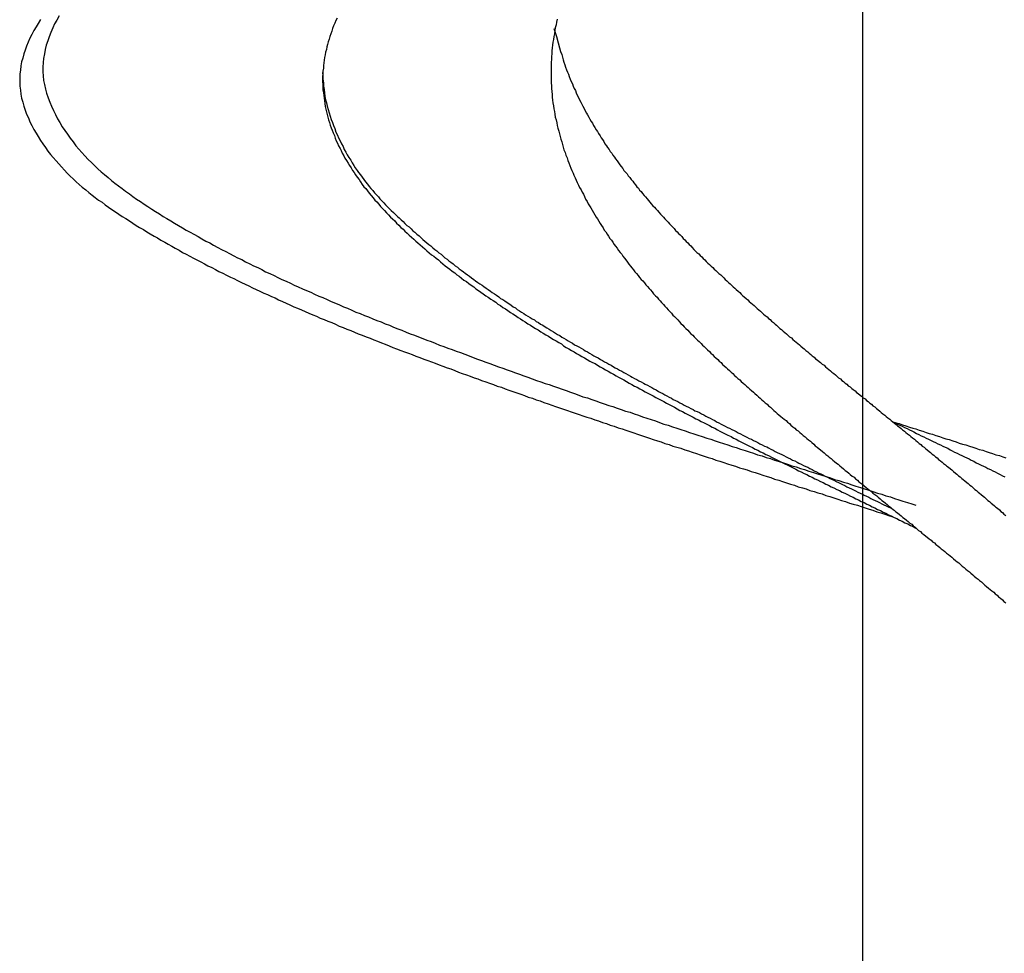
# Model space of a CAD drawing. Units: millimetres. Extents: x 301 to 603, y 92 to 183.
# Drawn here: x 301 to 301, y 92 to 92 of the extents above; entities that cross this region are included whole.
import ezdxf

# ---------------------------------------------------------------- set-up
doc = ezdxf.new("R2010")
doc.units = ezdxf.units.MM
doc.linetypes.add('DASHDOT', pattern=[1, 0.5, -0.25, 0, -0.25])
doc.layers.add('CAPA_PRINCIPAL', color=7, linetype='Continuous')

msp = doc.modelspace()

# ---------------------------------------------------------------- linework, layer by layer
at = {"layer": 'CAPA_PRINCIPAL', "color": 20, "linetype": 'Continuous'}
msp.add_line((301.41218535, 91.72230146), (301.41218535, 91.74513479), dxfattribs=at)
at = {"layer": 'CAPA_PRINCIPAL', "color": 20, "linetype": 'DASHDOT'}
msp.add_line((301.41218535, 91.720664), (301.41218535, 91.74495979), dxfattribs=at)
at = {"layer": 'CAPA_PRINCIPAL', "color": 20}
for points in [[(301.41182431, 91.73067721), (301.41182331, 91.73067554), (301.41182231, 91.73067404), (301.41182131, 91.73067237), (301.41182048, 91.73067071), (301.41181964, 91.73066904), (301.41181881, 91.73066737), (301.41181814, 91.73066554), (301.41181748, 91.73066387), (301.41181698, 91.73066221), (301.41181648, 91.73066037), (301.41181598, 91.73065871), (301.41181564, 91.73065687), (301.41181548, 91.73065504), (301.41181514, 91.73065337), (301.41181514, 91.73065154), (301.41181514, 91.73064987), (301.41181514, 91.73064804), (301.41181548, 91.73064621), (301.41181564, 91.73064454), (301.41181598, 91.73064271), (301.41181648, 91.73064104), (301.41181698, 91.73063921), (301.41181748, 91.73063754), (301.41181814, 91.73063571), (301.41181898, 91.73063404), (301.41181964, 91.73063237), (301.41182048, 91.73063071), (301.41182131, 91.73062904), (301.41182231, 91.73062737), (301.41182331, 91.73062587), (301.41182431, 91.73062421), (301.41182531, 91.73062271), (301.41182648, 91.73062104), (301.41182748, 91.73061954), (301.41182864, 91.73061804), (301.41182981, 91.73061671), (301.41183114, 91.73061521), (301.41183231, 91.73061387), (301.41183348, 91.73061254), (301.41183481, 91.73061121), (301.41183598, 91.73060987), (301.41183731, 91.73060854), (301.41183864, 91.73060737), (301.41183998, 91.73060604), (301.41184131, 91.73060487), (301.41184264, 91.73060371), (301.41184414, 91.73060254), (301.41184548, 91.73060137), (301.41184698, 91.73060021), (301.41184831, 91.73059921), (301.41184981, 91.73059804), (301.41185131, 91.73059704), (301.41185264, 91.73059587), (301.41185414, 91.73059487), (301.41185564, 91.73059387), (301.41185714, 91.73059287), (301.41185864, 91.73059187), (301.41186014, 91.73059087), (301.41186181, 91.73058987), (301.41186331, 91.73058887), (301.41186481, 91.73058787), (301.41186631, 91.73058687), (301.41186781, 91.73058604), (301.41186948, 91.73058504), (301.41187098, 91.73058404), (301.41187248, 91.73058321), (301.41187414, 91.73058221), (301.41187564, 91.73058137), (301.41187714, 91.73058037), (301.41187881, 91.73057954), (301.41188031, 91.73057871), (301.41188198, 91.73057771), (301.41188348, 91.73057687), (301.41188514, 91.73057604), (301.41188664, 91.73057504), (301.41188831, 91.73057421), (301.41188981, 91.73057337), (301.41189148, 91.73057254), (301.41189298, 91.73057171), (301.41189464, 91.73057087), (301.41189631, 91.73057004), (301.41189781, 91.73056921), (301.41189948, 91.73056837), (301.41190114, 91.73056754), (301.41190264, 91.73056671), (301.41190431, 91.73056587), (301.41190598, 91.73056504), (301.41190764, 91.73056421), (301.41190914, 91.73056354), (301.41191081, 91.73056271), (301.41191248, 91.73056187), (301.41191414, 91.73056104), (301.41191581, 91.73056037), (301.41191731, 91.73055954), (301.41191898, 91.73055871), (301.41192064, 91.73055804), (301.41192231, 91.73055721), (301.41192398, 91.73055654), (301.41192564, 91.73055571), (301.41192731, 91.73055504), (301.41192881, 91.73055421), (301.41193048, 91.73055354), (301.41193214, 91.73055271), (301.41193381, 91.73055204), (301.41193548, 91.73055121), (301.41193714, 91.73055054), (301.41193881, 91.73054987), (301.41194048, 91.73054904), (301.41194214, 91.73054837), (301.41194381, 91.73054771), (301.41194548, 91.73054704), (301.41194714, 91.73054621), (301.41194881, 91.73054554), (301.41195048, 91.73054487), (301.41195214, 91.73054421), (301.41195381, 91.73054354), (301.41195548, 91.73054271), (301.41195714, 91.73054204), (301.41195881, 91.73054137), (301.41196048, 91.73054071), (301.41196214, 91.73054004), (301.41196381, 91.73053937), (301.41196548, 91.73053871), (301.41196731, 91.73053804), (301.41196898, 91.73053737), (301.41197064, 91.73053671), (301.41197231, 91.73053604), (301.41197398, 91.73053537), (301.41197564, 91.73053471), (301.41197731, 91.73053404), (301.41197898, 91.73053337), (301.41198064, 91.73053271), (301.41198248, 91.73053204), (301.41198414, 91.73053137), (301.41198581, 91.73053087), (301.41198748, 91.73053021), (301.41198914, 91.73052954), (301.41199081, 91.73052887), (301.41199264, 91.73052821), (301.41199431, 91.73052754), (301.41199598, 91.73052704), (301.41199764, 91.73052637), (301.41199931, 91.73052571), (301.41200098, 91.73052504), (301.41200281, 91.73052437), (301.41200448, 91.73052387), (301.41200614, 91.73052321), (301.41200781, 91.73052254), (301.41200948, 91.73052187), (301.41201131, 91.73052137), (301.41201298, 91.73052071), (301.41201464, 91.73052004), (301.41201631, 91.73051954), (301.41201798, 91.73051887), (301.41201981, 91.73051821), (301.41202148, 91.73051771), (301.41202314, 91.73051704), (301.41202481, 91.73051637), (301.41202664, 91.73051587), (301.41202831, 91.73051521), (301.41202998, 91.73051454), (301.41203164, 91.73051404), (301.41203348, 91.73051337), (301.41203514, 91.73051287), (301.41203681, 91.73051221), (301.41203848, 91.73051154), (301.41204031, 91.73051104), (301.41204198, 91.73051037), (301.41204364, 91.73050987), (301.41204531, 91.73050921), (301.41204714, 91.73050854), (301.41204881, 91.73050804), (301.41205048, 91.73050737), (301.41205214, 91.73050687), (301.41205398, 91.73050621), (301.41205564, 91.73050571), (301.41205731, 91.73050504), (301.41205898, 91.73050454), (301.41206081, 91.73050387), (301.41206248, 91.73050337), (301.41206414, 91.73050271), (301.41206598, 91.73050221), (301.41206764, 91.73050154), (301.41206931, 91.73050104), (301.41207098, 91.73050037), (301.41207281, 91.73049987), (301.41207448, 91.73049921), (301.41207614, 91.73049871), (301.41207798, 91.73049804), (301.41207964, 91.73049754), (301.41208131, 91.73049704), (301.41208298, 91.73049637), (301.41208481, 91.73049587), (301.41208648, 91.73049521), (301.41208814, 91.73049471), (301.41208998, 91.73049404), (301.41209164, 91.73049354), (301.41209331, 91.73049287), (301.41209514, 91.73049237), (301.41209681, 91.73049187), (301.41209848, 91.73049121), (301.41210031, 91.73049071), (301.41210198, 91.73049004), (301.41210364, 91.73048954), (301.41210548, 91.73048904), (301.41210714, 91.73048837), (301.41210881, 91.73048787), (301.41211048, 91.73048737), (301.41211231, 91.73048671), (301.41211398, 91.73048621), (301.41211564, 91.73048554), (301.41211748, 91.73048504), (301.41211914, 91.73048454), (301.41212081, 91.73048387), (301.41212264, 91.73048337), (301.41212431, 91.73048287), (301.41212598, 91.73048221), (301.41212781, 91.73048171), (301.41212948, 91.73048121), (301.41213114, 91.73048054), (301.41213298, 91.73048004), (301.41213464, 91.73047954), (301.41213631, 91.73047887), (301.41213814, 91.73047837), (301.41213981, 91.73047787), (301.41214148, 91.73047721), (301.41214331, 91.73047671), (301.41214498, 91.73047621), (301.41214664, 91.73047554), (301.41214848, 91.73047504), (301.41215014, 91.73047454), (301.41215181, 91.73047387), (301.41215364, 91.73047337), (301.41215531, 91.73047287), (301.41215698, 91.73047221), (301.41215881, 91.73047171), (301.41216048, 91.73047121), (301.41216214, 91.73047054), (301.41216398, 91.73047004), (301.41216564, 91.73046954), (301.41216748, 91.73046904), (301.41216914, 91.73046837), (301.41217081, 91.73046787), (301.41217264, 91.73046737), (301.41217431, 91.73046671), (301.41217598, 91.73046621), (301.41217781, 91.73046571), (301.41217948, 91.73046504), (301.41218114, 91.73046454), (301.41218298, 91.73046404), (301.41218464, 91.73046354), (301.41218631, 91.73046287), (301.41218814, 91.73046237), (301.41218981, 91.73046187), (301.41219148, 91.73046121), (301.41219331, 91.73046071), (301.41219498, 91.73046021), (301.41219664, 91.73045954), (301.41219848, 91.73045904)], [(301.41183248, 91.73067887), (301.41183148, 91.73067704), (301.41183048, 91.73067537), (301.41182964, 91.73067354), (301.41182881, 91.73067154), (301.41182814, 91.73066971), (301.41182748, 91.73066787), (301.41182681, 91.73066604), (301.41182631, 91.73066404), (301.41182598, 91.73066221), (301.41182564, 91.73066021), (301.41182548, 91.73065837), (301.41182531, 91.73065637), (301.41182531, 91.73065437), (301.41182548, 91.73065254), (301.41182564, 91.73065054), (301.41182598, 91.73064871), (301.41182648, 91.73064671), (301.41182698, 91.73064487), (301.41182764, 91.73064287), (301.41182831, 91.73064104), (301.41182914, 91.73063921), (301.41182998, 91.73063737), (301.41183081, 91.73063554), (301.41183181, 91.73063371), (301.41183281, 91.73063204), (301.41183381, 91.73063021), (301.41183498, 91.73062854), (301.41183614, 91.73062687), (301.41183731, 91.73062521), (301.41183864, 91.73062354), (301.41183981, 91.73062187), (301.41184114, 91.73062037), (301.41184248, 91.73061887), (301.41184381, 91.73061737), (301.41184514, 91.73061587), (301.41184664, 91.73061454), (301.41184798, 91.73061321), (301.41184948, 91.73061171), (301.41185098, 91.73061037), (301.41185231, 91.73060921), (301.41185398, 91.73060787), (301.41185548, 91.73060654), (301.41185698, 91.73060537), (301.41185848, 91.73060421), (301.41186014, 91.73060304), (301.41186164, 91.73060187), (301.41186331, 91.73060071), (301.41186481, 91.73059954), (301.41186648, 91.73059837), (301.41186814, 91.73059737), (301.41186981, 91.73059621), (301.41187148, 91.73059521), (301.41187314, 91.73059404), (301.41187481, 91.73059304), (301.41187648, 91.73059204), (301.41187814, 91.73059087), (301.41187981, 91.73058987), (301.41188148, 91.73058887), (301.41188314, 91.73058787), (301.41188481, 91.73058687), (301.41188664, 91.73058587), (301.41188831, 91.73058487), (301.41188998, 91.73058387), (301.41189164, 91.73058304), (301.41189348, 91.73058204), (301.41189514, 91.73058104), (301.41189681, 91.73058004), (301.41189864, 91.73057921), (301.41190031, 91.73057821), (301.41190214, 91.73057721), (301.41190381, 91.73057637), (301.41190564, 91.73057537), (301.41190731, 91.73057454), (301.41190914, 91.73057354), (301.41191081, 91.73057271), (301.41191264, 91.73057187), (301.41191431, 91.73057087), (301.41191614, 91.73057004), (301.41191781, 91.73056921), (301.41191964, 91.73056837), (301.41192148, 91.73056754), (301.41192314, 91.73056654), (301.41192498, 91.73056571), (301.41192681, 91.73056487), (301.41192848, 91.73056404), (301.41193031, 91.73056321), (301.41193214, 91.73056237), (301.41193398, 91.73056154), (301.41193564, 91.73056071), (301.41193748, 91.73055987), (301.41193931, 91.73055904), (301.41194114, 91.73055837), (301.41194298, 91.73055754), (301.41194464, 91.73055671), (301.41194648, 91.73055587), (301.41194831, 91.73055521), (301.41195014, 91.73055437), (301.41195198, 91.73055354), (301.41195381, 91.73055271), (301.41195564, 91.73055204), (301.41195731, 91.73055121), (301.41195914, 91.73055054), (301.41196098, 91.73054971), (301.41196281, 91.73054887), (301.41196464, 91.73054821), (301.41196648, 91.73054737), (301.41196831, 91.73054671), (301.41197014, 91.73054587), (301.41197198, 91.73054521), (301.41197381, 91.73054454), (301.41197564, 91.73054371), (301.41197748, 91.73054304), (301.41197931, 91.73054221), (301.41198114, 91.73054154), (301.41198298, 91.73054087), (301.41198481, 91.73054004), (301.41198664, 91.73053937), (301.41198848, 91.73053871), (301.41199031, 91.73053804), (301.41199214, 91.73053721), (301.41199398, 91.73053654), (301.41199581, 91.73053587), (301.41199764, 91.73053521), (301.41199948, 91.73053437), (301.41200131, 91.73053371), (301.41200314, 91.73053304), (301.41200498, 91.73053237), (301.41200681, 91.73053171), (301.41200864, 91.73053104), (301.41201064, 91.73053037), (301.41201248, 91.73052971), (301.41201431, 91.73052887), (301.41201614, 91.73052821), (301.41201798, 91.73052754), (301.41201981, 91.73052687), (301.41202164, 91.73052621), (301.41202348, 91.73052554), (301.41202531, 91.73052487), (301.41202731, 91.73052421), (301.41202914, 91.73052354), (301.41203098, 91.73052287), (301.41203281, 91.73052221), (301.41203464, 91.73052154), (301.41203648, 91.73052087), (301.41203831, 91.73052021), (301.41204014, 91.73051954), (301.41204214, 91.73051887), (301.41204398, 91.73051821), (301.41204581, 91.73051754), (301.41204764, 91.73051704), (301.41204948, 91.73051637), (301.41205131, 91.73051571), (301.41205331, 91.73051504), (301.41205514, 91.73051437), (301.41205698, 91.73051371), (301.41205881, 91.73051304), (301.41206064, 91.73051237), (301.41206248, 91.73051171), (301.41206448, 91.73051121), (301.41206631, 91.73051054), (301.41206814, 91.73050987), (301.41206998, 91.73050921), (301.41207181, 91.73050854), (301.41207381, 91.73050787), (301.41207564, 91.73050737), (301.41207748, 91.73050671), (301.41207931, 91.73050604), (301.41208114, 91.73050537), (301.41208314, 91.73050487), (301.41208498, 91.73050421), (301.41208681, 91.73050354), (301.41208864, 91.73050287), (301.41209048, 91.73050221), (301.41209248, 91.73050171), (301.41209431, 91.73050104), (301.41209614, 91.73050037), (301.41209798, 91.73049971), (301.41209981, 91.73049921), (301.41210181, 91.73049854), (301.41210364, 91.73049787), (301.41210548, 91.73049737), (301.41210731, 91.73049671), (301.41210931, 91.73049604), (301.41211114, 91.73049537), (301.41211298, 91.73049487), (301.41211481, 91.73049421), (301.41211681, 91.73049354), (301.41211864, 91.73049304), (301.41212048, 91.73049237), (301.41212231, 91.73049171), (301.41212414, 91.73049121), (301.41212614, 91.73049054), (301.41212798, 91.73048987), (301.41212981, 91.73048937), (301.41213164, 91.73048871), (301.41213364, 91.73048804), (301.41213548, 91.73048754), (301.41213731, 91.73048687), (301.41213914, 91.73048621), (301.41214114, 91.73048571), (301.41214298, 91.73048504), (301.41214481, 91.73048454), (301.41214664, 91.73048387), (301.41214864, 91.73048321), (301.41215048, 91.73048271), (301.41215231, 91.73048204), (301.41215414, 91.73048137), (301.41215614, 91.73048087), (301.41215798, 91.73048021), (301.41215981, 91.73047971), (301.41216164, 91.73047904), (301.41216364, 91.73047837), (301.41216548, 91.73047787), (301.41216731, 91.73047721), (301.41216931, 91.73047671), (301.41217114, 91.73047604), (301.41217298, 91.73047537), (301.41217481, 91.73047487), (301.41217681, 91.73047421), (301.41217864, 91.73047371), (301.41218048, 91.73047304), (301.41218231, 91.73047237), (301.41218431, 91.73047187), (301.41218614, 91.73047121), (301.41218798, 91.73047071), (301.41218981, 91.73047004), (301.41219181, 91.73046937), (301.41219364, 91.73046887), (301.41219548, 91.73046821), (301.41219748, 91.73046771), (301.41219931, 91.73046704), (301.41220114, 91.73046637), (301.41220298, 91.73046587), (301.41220498, 91.73046521), (301.41220681, 91.73046471), (301.41220864, 91.73046404)], [(301.41195448, 91.73067787), (301.41195398, 91.73067687), (301.41195348, 91.73067571), (301.41195298, 91.73067454), (301.41195248, 91.73067337), (301.41195214, 91.73067221), (301.41195181, 91.73067104), (301.41195131, 91.73066987), (301.41195098, 91.73066871), (301.41195064, 91.73066754), (301.41195031, 91.73066637), (301.41194998, 91.73066521), (301.41194981, 91.73066404), (301.41194948, 91.73066287), (301.41194931, 91.73066171), (301.41194898, 91.73066054), (301.41194881, 91.73065937), (301.41194864, 91.73065821), (301.41194848, 91.73065704), (301.41194848, 91.73065587), (301.41194831, 91.73065454), (301.41194831, 91.73065337), (301.41194814, 91.73065221), (301.41194814, 91.73065104), (301.41194814, 91.73064987), (301.41194831, 91.73064871), (301.41194831, 91.73064737), (301.41194831, 91.73064621), (301.41194848, 91.73064504), (301.41194864, 91.73064387), (301.41194881, 91.73064271), (301.41194898, 91.73064154), (301.41194914, 91.73064037), (301.41194931, 91.73063904), (301.41194964, 91.73063787), (301.41194981, 91.73063671), (301.41195014, 91.73063554), (301.41195048, 91.73063437), (301.41195081, 91.73063321), (301.41195114, 91.73063204), (301.41195148, 91.73063087), (301.41195198, 91.73062971), (301.41195231, 91.73062871), (301.41195281, 91.73062754), (301.41195331, 91.73062637), (301.41195364, 91.73062521), (301.41195414, 91.73062404), (301.41195464, 91.73062304), (301.41195514, 91.73062187), (301.41195581, 91.73062071), (301.41195631, 91.73061971), (301.41195681, 91.73061854), (301.41195748, 91.73061737), (301.41195798, 91.73061637), (301.41195864, 91.73061537), (301.41195931, 91.73061421), (301.41195998, 91.73061321), (301.41196064, 91.73061221), (301.41196131, 91.73061104), (301.41196198, 91.73061004), (301.41196264, 91.73060904), (301.41196331, 91.73060804), (301.41196414, 91.73060704), (301.41196481, 91.73060604), (301.41196548, 91.73060487), (301.41196631, 91.73060387), (301.41196714, 91.73060304), (301.41196781, 91.73060204), (301.41196864, 91.73060104), (301.41196948, 91.73060004), (301.41197031, 91.73059904), (301.41197114, 91.73059804), (301.41197198, 91.73059721), (301.41197281, 91.73059621), (301.41197364, 91.73059521), (301.41197448, 91.73059437), (301.41197531, 91.73059337), (301.41197614, 91.73059237), (301.41197714, 91.73059154), (301.41197798, 91.73059054), (301.41197881, 91.73058971), (301.41197981, 91.73058887), (301.41198064, 91.73058787), (301.41198164, 91.73058704), (301.41198248, 91.73058604), (301.41198348, 91.73058521), (301.41198431, 91.73058437), (301.41198531, 91.73058354), (301.41198614, 91.73058254), (301.41198714, 91.73058171), (301.41198814, 91.73058087), (301.41198914, 91.73058004), (301.41198998, 91.73057921), (301.41199098, 91.73057837), (301.41199198, 91.73057754), (301.41199298, 91.73057654), (301.41199398, 91.73057571), (301.41199498, 91.73057487), (301.41199598, 91.73057404), (301.41199698, 91.73057337), (301.41199798, 91.73057254), (301.41199898, 91.73057171), (301.41199998, 91.73057087), (301.41200098, 91.73057004), (301.41200198, 91.73056921), (301.41200298, 91.73056837), (301.41200398, 91.73056771), (301.41200498, 91.73056687), (301.41200614, 91.73056604), (301.41200714, 91.73056521), (301.41200814, 91.73056454), (301.41200914, 91.73056371), (301.41201014, 91.73056287), (301.41201131, 91.73056221), (301.41201231, 91.73056137), (301.41201331, 91.73056071), (301.41201448, 91.73055987), (301.41201548, 91.73055904), (301.41201664, 91.73055837), (301.41201764, 91.73055754), (301.41201864, 91.73055687), (301.41201981, 91.73055604), (301.41202081, 91.73055537), (301.41202198, 91.73055454), (301.41202298, 91.73055387), (301.41202414, 91.73055321), (301.41202514, 91.73055237), (301.41202631, 91.73055171), (301.41202731, 91.73055087), (301.41202848, 91.73055021), (301.41202948, 91.73054954), (301.41203064, 91.73054871), (301.41203164, 91.73054804), (301.41203281, 91.73054737), (301.41203398, 91.73054654), (301.41203498, 91.73054587), (301.41203614, 91.73054521), (301.41203714, 91.73054454), (301.41203831, 91.73054371), (301.41203948, 91.73054304), (301.41204048, 91.73054237), (301.41204164, 91.73054171), (301.41204281, 91.73054104), (301.41204398, 91.73054021), (301.41204498, 91.73053954), (301.41204614, 91.73053887), (301.41204731, 91.73053821), (301.41204831, 91.73053754), (301.41204948, 91.73053687), (301.41205064, 91.73053621), (301.41205181, 91.73053554), (301.41205298, 91.73053487), (301.41205398, 91.73053404), (301.41205514, 91.73053337), (301.41205631, 91.73053271), (301.41205748, 91.73053204), (301.41205864, 91.73053137), (301.41205964, 91.73053071), (301.41206081, 91.73053004), (301.41206198, 91.73052937), (301.41206314, 91.73052871), (301.41206431, 91.73052804), (301.41206548, 91.73052737), (301.41206664, 91.73052671), (301.41206781, 91.73052621), (301.41206881, 91.73052554), (301.41206998, 91.73052487), (301.41207114, 91.73052421), (301.41207231, 91.73052354), (301.41207348, 91.73052287), (301.41207464, 91.73052221), (301.41207581, 91.73052154), (301.41207698, 91.73052087), (301.41207814, 91.73052021), (301.41207931, 91.73051971), (301.41208048, 91.73051904), (301.41208164, 91.73051837), (301.41208281, 91.73051771), (301.41208398, 91.73051704), (301.41208514, 91.73051637), (301.41208631, 91.73051587), (301.41208748, 91.73051521), (301.41208864, 91.73051454), (301.41208981, 91.73051387), (301.41209098, 91.73051321), (301.41209214, 91.73051271), (301.41209331, 91.73051204), (301.41209448, 91.73051137), (301.41209564, 91.73051071), (301.41209681, 91.73051021), (301.41209798, 91.73050954), (301.41209914, 91.73050887), (301.41210031, 91.73050821), (301.41210148, 91.73050771), (301.41210264, 91.73050704), (301.41210381, 91.73050637), (301.41210498, 91.73050571), (301.41210614, 91.73050521), (301.41210731, 91.73050454), (301.41210848, 91.73050387), (301.41210964, 91.73050337), (301.41211081, 91.73050271), (301.41211198, 91.73050204), (301.41211314, 91.73050154), (301.41211431, 91.73050087), (301.41211564, 91.73050021), (301.41211681, 91.73049971), (301.41211798, 91.73049904), (301.41211914, 91.73049837), (301.41212031, 91.73049787), (301.41212148, 91.73049721), (301.41212264, 91.73049654), (301.41212381, 91.73049604), (301.41212498, 91.73049537), (301.41212614, 91.73049487), (301.41212748, 91.73049421), (301.41212864, 91.73049354), (301.41212981, 91.73049304), (301.41213098, 91.73049237), (301.41213214, 91.73049171), (301.41213331, 91.73049121), (301.41213448, 91.73049054), (301.41213564, 91.73049004), (301.41213698, 91.73048937), (301.41213814, 91.73048871), (301.41213931, 91.73048821), (301.41214048, 91.73048754), (301.41214164, 91.73048704), (301.41214281, 91.73048637), (301.41214398, 91.73048587), (301.41214531, 91.73048521), (301.41214648, 91.73048454), (301.41214764, 91.73048404), (301.41214881, 91.73048337), (301.41214998, 91.73048287), (301.41215114, 91.73048221), (301.41215248, 91.73048171), (301.41215364, 91.73048104), (301.41215481, 91.73048054), (301.41215598, 91.73047987), (301.41215714, 91.73047921), (301.41215831, 91.73047871), (301.41215964, 91.73047804), (301.41216081, 91.73047754), (301.41216198, 91.73047687), (301.41216314, 91.73047637), (301.41216431, 91.73047571), (301.41216548, 91.73047521), (301.41216681, 91.73047454), (301.41216798, 91.73047404), (301.41216914, 91.73047337), (301.41217031, 91.73047287), (301.41217148, 91.73047221), (301.41217264, 91.73047171), (301.41217398, 91.73047104), (301.41217514, 91.73047054), (301.41217631, 91.73046987), (301.41217748, 91.73046937), (301.41217864, 91.73046871), (301.41217998, 91.73046804), (301.41218114, 91.73046754), (301.41218231, 91.73046687), (301.41218348, 91.73046637), (301.41218464, 91.73046571), (301.41218598, 91.73046521), (301.41218714, 91.73046454), (301.41218831, 91.73046404), (301.41218948, 91.73046337), (301.41219064, 91.73046287), (301.41219181, 91.73046221), (301.41219314, 91.73046171), (301.41219431, 91.73046104), (301.41219548, 91.73046054), (301.41219664, 91.73045987), (301.41219781, 91.73045937), (301.41219914, 91.73045871), (301.41220031, 91.73045821), (301.41220148, 91.73045754), (301.41220264, 91.73045704), (301.41220381, 91.73045637), (301.41220514, 91.73045587), (301.41220631, 91.73045521), (301.41220748, 91.73045471), (301.41220864, 91.73045404)], [(301.41205114, 91.73067737), (301.41205081, 91.73067604), (301.41205064, 91.73067487), (301.41205031, 91.73067354), (301.41205014, 91.73067237), (301.41204998, 91.73067104), (301.41204964, 91.73066987), (301.41204948, 91.73066854), (301.41204931, 91.73066737), (301.41204914, 91.73066604), (301.41204898, 91.73066487), (301.41204881, 91.73066354), (301.41204881, 91.73066221), (301.41204864, 91.73066104), (301.41204864, 91.73065971), (301.41204848, 91.73065854), (301.41204848, 91.73065721), (301.41204848, 91.73065587), (301.41204848, 91.73065471), (301.41204848, 91.73065337), (301.41204848, 91.73065204), (301.41204848, 91.73065087), (301.41204848, 91.73064954), (301.41204864, 91.73064821), (301.41204864, 91.73064704), (301.41204881, 91.73064571), (301.41204898, 91.73064437), (301.41204898, 91.73064321), (301.41204914, 91.73064187), (301.41204931, 91.73064071), (301.41204948, 91.73063937), (301.41204964, 91.73063804), (301.41204998, 91.73063687), (301.41205014, 91.73063571), (301.41205031, 91.73063437), (301.41205064, 91.73063321), (301.41205098, 91.73063187), (301.41205114, 91.73063071), (301.41205148, 91.73062954), (301.41205181, 91.73062821), (301.41205214, 91.73062704), (301.41205248, 91.73062587), (301.41205281, 91.73062471), (301.41205314, 91.73062354), (301.41205348, 91.73062237), (301.41205381, 91.73062121), (301.41205414, 91.73062004), (301.41205464, 91.73061887), (301.41205498, 91.73061771), (301.41205548, 91.73061654), (301.41205581, 91.73061537), (301.41205631, 91.73061437), (301.41205664, 91.73061321), (301.41205714, 91.73061204), (301.41205764, 91.73061104), (301.41205814, 91.73060987), (301.41205848, 91.73060887), (301.41205898, 91.73060771), (301.41205948, 91.73060671), (301.41205998, 91.73060571), (301.41206048, 91.73060454), (301.41206098, 91.73060354), (301.41206164, 91.73060254), (301.41206214, 91.73060154), (301.41206264, 91.73060054), (301.41206314, 91.73059954), (301.41206364, 91.73059837), (301.41206431, 91.73059737), (301.41206481, 91.73059637), (301.41206531, 91.73059554), (301.41206598, 91.73059454), (301.41206648, 91.73059354), (301.41206714, 91.73059254), (301.41206764, 91.73059154), (301.41206831, 91.73059054), (301.41206881, 91.73058971), (301.41206948, 91.73058871), (301.41206998, 91.73058771), (301.41207064, 91.73058687), (301.41207131, 91.73058587), (301.41207181, 91.73058487), (301.41207248, 91.73058404), (301.41207314, 91.73058304), (301.41207364, 91.73058221), (301.41207431, 91.73058121), (301.41207498, 91.73058037), (301.41207564, 91.73057954), (301.41207614, 91.73057854), (301.41207681, 91.73057771), (301.41207748, 91.73057687), (301.41207814, 91.73057587), (301.41207881, 91.73057504), (301.41207948, 91.73057421), (301.41207998, 91.73057337), (301.41208064, 91.73057254), (301.41208131, 91.73057171), (301.41208198, 91.73057071), (301.41208264, 91.73056987), (301.41208331, 91.73056904), (301.41208398, 91.73056821), (301.41208464, 91.73056737), (301.41208531, 91.73056654), (301.41208598, 91.73056571), (301.41208664, 91.73056487), (301.41208731, 91.73056404), (301.41208798, 91.73056321), (301.41208881, 91.73056254), (301.41208948, 91.73056171), (301.41209014, 91.73056087), (301.41209081, 91.73056004), (301.41209148, 91.73055921), (301.41209214, 91.73055854), (301.41209281, 91.73055771), (301.41209348, 91.73055687), (301.41209431, 91.73055604), (301.41209498, 91.73055537), (301.41209564, 91.73055454), (301.41209631, 91.73055371), (301.41209698, 91.73055304), (301.41209781, 91.73055221), (301.41209848, 91.73055137), (301.41209914, 91.73055071), (301.41209981, 91.73054987), (301.41210048, 91.73054921), (301.41210131, 91.73054837), (301.41210198, 91.73054754), (301.41210264, 91.73054687), (301.41210348, 91.73054604), (301.41210414, 91.73054537), (301.41210481, 91.73054454), (301.41210548, 91.73054387), (301.41210631, 91.73054304), (301.41210698, 91.73054237), (301.41210764, 91.73054171), (301.41210848, 91.73054087), (301.41210914, 91.73054021), (301.41210981, 91.73053937), (301.41211064, 91.73053871), (301.41211131, 91.73053804), (301.41211198, 91.73053721), (301.41211281, 91.73053654), (301.41211348, 91.73053587), (301.41211431, 91.73053504), (301.41211498, 91.73053437), (301.41211564, 91.73053371), (301.41211648, 91.73053304), (301.41211714, 91.73053221), (301.41211798, 91.73053154), (301.41211864, 91.73053087), (301.41211931, 91.73053021), (301.41212014, 91.73052937), (301.41212081, 91.73052871), (301.41212164, 91.73052804), (301.41212231, 91.73052737), (301.41212314, 91.73052671), (301.41212381, 91.73052587), (301.41212448, 91.73052521), (301.41212531, 91.73052454), (301.41212598, 91.73052387), (301.41212681, 91.73052321), (301.41212748, 91.73052254), (301.41212831, 91.73052187), (301.41212898, 91.73052104), (301.41212981, 91.73052037), (301.41213048, 91.73051971), (301.41213131, 91.73051904), (301.41213198, 91.73051837), (301.41213281, 91.73051771), (301.41213348, 91.73051704), (301.41213431, 91.73051637), (301.41213498, 91.73051571), (301.41213581, 91.73051504), (301.41213648, 91.73051437), (301.41213731, 91.73051371), (301.41213798, 91.73051304), (301.41213881, 91.73051237), (301.41213948, 91.73051171), (301.41214031, 91.73051104), (301.41214098, 91.73051037), (301.41214181, 91.73050971), (301.41214248, 91.73050904), (301.41214331, 91.73050837), (301.41214398, 91.73050771), (301.41214481, 91.73050704), (301.41214548, 91.73050637), (301.41214631, 91.73050571), (301.41214698, 91.73050504), (301.41214781, 91.73050437), (301.41214848, 91.73050371), (301.41214931, 91.73050304), (301.41215014, 91.73050237), (301.41215081, 91.73050187), (301.41215164, 91.73050121), (301.41215231, 91.73050054), (301.41215314, 91.73049987), (301.41215381, 91.73049921), (301.41215464, 91.73049854), (301.41215548, 91.73049787), (301.41215614, 91.73049721), (301.41215698, 91.73049671), (301.41215764, 91.73049604), (301.41215848, 91.73049537), (301.41215914, 91.73049471), (301.41215998, 91.73049404), (301.41216081, 91.73049337), (301.41216148, 91.73049271), (301.41216231, 91.73049221), (301.41216298, 91.73049154), (301.41216381, 91.73049087), (301.41216448, 91.73049021), (301.41216531, 91.73048954), (301.41216614, 91.73048887), (301.41216681, 91.73048837), (301.41216764, 91.73048771), (301.41216831, 91.73048704), (301.41216914, 91.73048637), (301.41216998, 91.73048571), (301.41217064, 91.73048521), (301.41217148, 91.73048454), (301.41217214, 91.73048387), (301.41217298, 91.73048321), (301.41217381, 91.73048254), (301.41217448, 91.73048204), (301.41217531, 91.73048137), (301.41217598, 91.73048071), (301.41217681, 91.73048004), (301.41217764, 91.73047937), (301.41217831, 91.73047887), (301.41217914, 91.73047821), (301.41217981, 91.73047754), (301.41218064, 91.73047687), (301.41218148, 91.73047637), (301.41218214, 91.73047571), (301.41218298, 91.73047504), (301.41218364, 91.73047437), (301.41218448, 91.73047371), (301.41218531, 91.73047321), (301.41218598, 91.73047254), (301.41218681, 91.73047187), (301.41218748, 91.73047121), (301.41218831, 91.73047071), (301.41218914, 91.73047004), (301.41218981, 91.73046937), (301.41219064, 91.73046871), (301.41219148, 91.73046821), (301.41219214, 91.73046754), (301.41219298, 91.73046687), (301.41219364, 91.73046621), (301.41219448, 91.73046571), (301.41219531, 91.73046504), (301.41219598, 91.73046437), (301.41219681, 91.73046371), (301.41219748, 91.73046321), (301.41219831, 91.73046254), (301.41219914, 91.73046187), (301.41219981, 91.73046121), (301.41220064, 91.73046071), (301.41220148, 91.73046004), (301.41220214, 91.73045937), (301.41220298, 91.73045871), (301.41220364, 91.73045821), (301.41220448, 91.73045754), (301.41220531, 91.73045687), (301.41220598, 91.73045621), (301.41220681, 91.73045571), (301.41220748, 91.73045504), (301.41220831, 91.73045437), (301.41220914, 91.73045371), (301.41220981, 91.73045304), (301.41221064, 91.73045254), (301.41221131, 91.73045187), (301.41221214, 91.73045121), (301.41221298, 91.73045054), (301.41221364, 91.73045004), (301.41221448, 91.73044937), (301.41221531, 91.73044871), (301.41221598, 91.73044804), (301.41221681, 91.73044754), (301.41221748, 91.73044687), (301.41221831, 91.73044621), (301.41221914, 91.73044554), (301.41221981, 91.73044487), (301.41222064, 91.73044437), (301.41222131, 91.73044371), (301.41222214, 91.73044304), (301.41222298, 91.73044237), (301.41222364, 91.73044187), (301.41222448, 91.73044121), (301.41222514, 91.73044054), (301.41222598, 91.73043987), (301.41222681, 91.73043921), (301.41222748, 91.73043871), (301.41222831, 91.73043804), (301.41222898, 91.73043737), (301.41222981, 91.73043671), (301.41223064, 91.73043604), (301.41223131, 91.73043537), (301.41223214, 91.73043487), (301.41223281, 91.73043421), (301.41223364, 91.73043354), (301.41223431, 91.73043287), (301.41223514, 91.73043221), (301.41223598, 91.73043154), (301.41223664, 91.73043104), (301.41223748, 91.73043037), (301.41223814, 91.73042971), (301.41223898, 91.73042904), (301.41223964, 91.73042837), (301.41224048, 91.73042771), (301.41224131, 91.73042704), (301.41224198, 91.73042654), (301.41224281, 91.73042587), (301.41224348, 91.73042521), (301.41224431, 91.73042454), (301.41224498, 91.73042387), (301.41224581, 91.73042321), (301.41224664, 91.73042254), (301.41224731, 91.73042187), (301.41224814, 91.73042121)], [(301.41204964, 91.73067337), (301.41205081, 91.73066987), (301.41205164, 91.73066704), (301.41205214, 91.73066487), (301.41205264, 91.73066321), (301.41205314, 91.73066187), (301.41205348, 91.73066071), (301.41205381, 91.73065954), (301.41205414, 91.73065854), (301.41205448, 91.73065737), (301.41205481, 91.73065637), (301.41205531, 91.73065521), (301.41205564, 91.73065421), (301.41205614, 91.73065321), (301.41205648, 91.73065221), (301.41205681, 91.73065104), (301.41205731, 91.73065004), (301.41205781, 91.73064904), (301.41205814, 91.73064804), (301.41205864, 91.73064704), (301.41205914, 91.73064604), (301.41205948, 91.73064504), (301.41205998, 91.73064404), (301.41206048, 91.73064304), (301.41206098, 91.73064204), (301.41206148, 91.73064104), (301.41206198, 91.73064004), (301.41206248, 91.73063921), (301.41206298, 91.73063821), (301.41206348, 91.73063721), (301.41206398, 91.73063621), (301.41206448, 91.73063537), (301.41206498, 91.73063437), (301.41206548, 91.73063354), (301.41206614, 91.73063254), (301.41206664, 91.73063171), (301.41206714, 91.73063071), (301.41206764, 91.73062987), (301.41206831, 91.73062887), (301.41206881, 91.73062804), (301.41206931, 91.73062721), (301.41206998, 91.73062621), (301.41207048, 91.73062537), (301.41207098, 91.73062454), (301.41207164, 91.73062371), (301.41207214, 91.73062271), (301.41207281, 91.73062187), (301.41207331, 91.73062104), (301.41207398, 91.73062021), (301.41207448, 91.73061937), (301.41207514, 91.73061854), (301.41207564, 91.73061771), (301.41207631, 91.73061687), (301.41207681, 91.73061604), (301.41207748, 91.73061521), (301.41207814, 91.73061437), (301.41207864, 91.73061354), (301.41207931, 91.73061271), (301.41207998, 91.73061187), (301.41208048, 91.73061104), (301.41208114, 91.73061021), (301.41208181, 91.73060954), (301.41208231, 91.73060871), (301.41208298, 91.73060787), (301.41208364, 91.73060704), (301.41208431, 91.73060637), (301.41208481, 91.73060554), (301.41208548, 91.73060471), (301.41208614, 91.73060387), (301.41208681, 91.73060321), (301.41208731, 91.73060237), (301.41208798, 91.73060171), (301.41208864, 91.73060087), (301.41208931, 91.73060004), (301.41208998, 91.73059937), (301.41209064, 91.73059854), (301.41209131, 91.73059787), (301.41209181, 91.73059704), (301.41209248, 91.73059637), (301.41209314, 91.73059554), (301.41209381, 91.73059487), (301.41209448, 91.73059421), (301.41209514, 91.73059337), (301.41209581, 91.73059271), (301.41209648, 91.73059187), (301.41209714, 91.73059121), (301.41209781, 91.73059054), (301.41209848, 91.73058971), (301.41209914, 91.73058904), (301.41209981, 91.73058837), (301.41210048, 91.73058754), (301.41210114, 91.73058687), (301.41210181, 91.73058621), (301.41210248, 91.73058554), (301.41210314, 91.73058471), (301.41210381, 91.73058404), (301.41210448, 91.73058337), (301.41210514, 91.73058271), (301.41210581, 91.73058204), (301.41210648, 91.73058121), (301.41210714, 91.73058054), (301.41210781, 91.73057987), (301.41210848, 91.73057921), (301.41210914, 91.73057854), (301.41210981, 91.73057787), (301.41211048, 91.73057721), (301.41211114, 91.73057637), (301.41211181, 91.73057571), (301.41211248, 91.73057504), (301.41211331, 91.73057437), (301.41211398, 91.73057371), (301.41211464, 91.73057304), (301.41211531, 91.73057237), (301.41211598, 91.73057171), (301.41211664, 91.73057104), (301.41211731, 91.73057037), (301.41211798, 91.73056971), (301.41211881, 91.73056904), (301.41211948, 91.73056837), (301.41212014, 91.73056771), (301.41212081, 91.73056704), (301.41212148, 91.73056637), (301.41212214, 91.73056571), (301.41212298, 91.73056521), (301.41212364, 91.73056454), (301.41212431, 91.73056387), (301.41212498, 91.73056321), (301.41212564, 91.73056254), (301.41212631, 91.73056187), (301.41212714, 91.73056121), (301.41212781, 91.73056054), (301.41212848, 91.73055987), (301.41212914, 91.73055937), (301.41212981, 91.73055871), (301.41213064, 91.73055804), (301.41213131, 91.73055737), (301.41213198, 91.73055671), (301.41213264, 91.73055604), (301.41213331, 91.73055554), (301.41213414, 91.73055487), (301.41213481, 91.73055421), (301.41213548, 91.73055354), (301.41213614, 91.73055287), (301.41213698, 91.73055237), (301.41213764, 91.73055171), (301.41213831, 91.73055104), (301.41213898, 91.73055037), (301.41213964, 91.73054987), (301.41214048, 91.73054921), (301.41214114, 91.73054854), (301.41214181, 91.73054787), (301.41214248, 91.73054737), (301.41214331, 91.73054671), (301.41214398, 91.73054604), (301.41214464, 91.73054554), (301.41214531, 91.73054487), (301.41214614, 91.73054421), (301.41214681, 91.73054354), (301.41214748, 91.73054304), (301.41214814, 91.73054237), (301.41214898, 91.73054171), (301.41214964, 91.73054121), (301.41215031, 91.73054054), (301.41215114, 91.73053987), (301.41215181, 91.73053937), (301.41215248, 91.73053871), (301.41215314, 91.73053804), (301.41215398, 91.73053754), (301.41215464, 91.73053687), (301.41215531, 91.73053621), (301.41215614, 91.73053571), (301.41215681, 91.73053504), (301.41215748, 91.73053454), (301.41215814, 91.73053387), (301.41215898, 91.73053321), (301.41215964, 91.73053271), (301.41216031, 91.73053204), (301.41216114, 91.73053137), (301.41216181, 91.73053087), (301.41216248, 91.73053021), (301.41216314, 91.73052971), (301.41216398, 91.73052904), (301.41216464, 91.73052837), (301.41216531, 91.73052787), (301.41216614, 91.73052721), (301.41216681, 91.73052671), (301.41216748, 91.73052604), (301.41216831, 91.73052554), (301.41216898, 91.73052487), (301.41216964, 91.73052421), (301.41217048, 91.73052371), (301.41217114, 91.73052304), (301.41217181, 91.73052254), (301.41217264, 91.73052187), (301.41217331, 91.73052137), (301.41217398, 91.73052071), (301.41217464, 91.73052004), (301.41217548, 91.73051954), (301.41217614, 91.73051887), (301.41217681, 91.73051837), (301.41217764, 91.73051771), (301.41217831, 91.73051721), (301.41217898, 91.73051654), (301.41217981, 91.73051604), (301.41218048, 91.73051537), (301.41218114, 91.73051487), (301.41218198, 91.73051421), (301.41218264, 91.73051354), (301.41218331, 91.73051304), (301.41218414, 91.73051237), (301.41218481, 91.73051187), (301.41218548, 91.73051121), (301.41218631, 91.73051071), (301.41218698, 91.73051004), (301.41218764, 91.73050954), (301.41218848, 91.73050887), (301.41218914, 91.73050837), (301.41218981, 91.73050771), (301.41219064, 91.73050721), (301.41219131, 91.73050654), (301.41219198, 91.73050604), (301.41219281, 91.73050537), (301.41219348, 91.73050471), (301.41219414, 91.73050421), (301.41219498, 91.73050354), (301.41219564, 91.73050304), (301.41219631, 91.73050237), (301.41219714, 91.73050187), (301.41219781, 91.73050121), (301.41219848, 91.73050071), (301.41219931, 91.73050004), (301.41219998, 91.73049954), (301.41220064, 91.73049887), (301.41220148, 91.73049837), (301.41220214, 91.73049771), (301.41220281, 91.73049721), (301.41220364, 91.73049654), (301.41220431, 91.73049604), (301.41220498, 91.73049537), (301.41220581, 91.73049487), (301.41220648, 91.73049421), (301.41220714, 91.73049371), (301.41220798, 91.73049304), (301.41220864, 91.73049254), (301.41220931, 91.73049187), (301.41221014, 91.73049121), (301.41221081, 91.73049071), (301.41221148, 91.73049004), (301.41221231, 91.73048954), (301.41221298, 91.73048887), (301.41221364, 91.73048837), (301.41221448, 91.73048771), (301.41221514, 91.73048721), (301.41221581, 91.73048654), (301.41221648, 91.73048604), (301.41221731, 91.73048537), (301.41221798, 91.73048487), (301.41221864, 91.73048421), (301.41221948, 91.73048354), (301.41222014, 91.73048304), (301.41222081, 91.73048237), (301.41222164, 91.73048187), (301.41222231, 91.73048121), (301.41222298, 91.73048071), (301.41222381, 91.73048004), (301.41222448, 91.73047954), (301.41222514, 91.73047887), (301.41222598, 91.73047821), (301.41222664, 91.73047771), (301.41222731, 91.73047704), (301.41222814, 91.73047654), (301.41222881, 91.73047587), (301.41222948, 91.73047537), (301.41223014, 91.73047471), (301.41223098, 91.73047404), (301.41223164, 91.73047354), (301.41223231, 91.73047287), (301.41223314, 91.73047237), (301.41223381, 91.73047171), (301.41223448, 91.73047104), (301.41223531, 91.73047054), (301.41223598, 91.73046987), (301.41223664, 91.73046937), (301.41223731, 91.73046871), (301.41223814, 91.73046804), (301.41223881, 91.73046754), (301.41223948, 91.73046687), (301.41224031, 91.73046621), (301.41224098, 91.73046571), (301.41224164, 91.73046504), (301.41224231, 91.73046454), (301.41224314, 91.73046387), (301.41224381, 91.73046321), (301.41224448, 91.73046271), (301.41224531, 91.73046204), (301.41224598, 91.73046137), (301.41224664, 91.73046087), (301.41224731, 91.73046021), (301.41224814, 91.73045954)], [(301.41194814, 91.73065404), (301.41194831, 91.73065254), (301.41194831, 91.73065104), (301.41194848, 91.73064954), (301.41194848, 91.73064804), (301.41194881, 91.73064654), (301.41194898, 91.73064504), (301.41194914, 91.73064354), (301.41194948, 91.73064204), (301.41194981, 91.73064071), (301.41195014, 91.73063921), (301.41195064, 91.73063771), (301.41195098, 91.73063637), (301.41195148, 91.73063487), (301.41195198, 91.73063337), (301.41195248, 91.73063204), (301.41195298, 91.73063071), (301.41195348, 91.73062937), (301.41195398, 91.73062787), (301.41195464, 91.73062654), (301.41195514, 91.73062537), (301.41195581, 91.73062404), (301.41195648, 91.73062271), (301.41195714, 91.73062154), (301.41195764, 91.73062021), (301.41195831, 91.73061904), (301.41195898, 91.73061787), (301.41195964, 91.73061671), (301.41196048, 91.73061554), (301.41196114, 91.73061437), (301.41196181, 91.73061321), (301.41196248, 91.73061221), (301.41196331, 91.73061104), (301.41196398, 91.73061004), (301.41196481, 91.73060904), (301.41196548, 91.73060804), (301.41196631, 91.73060704), (301.41196698, 91.73060604), (301.41196781, 91.73060504), (301.41196864, 91.73060404), (301.41196931, 91.73060304), (301.41197014, 91.73060221), (301.41197098, 91.73060121), (301.41197181, 91.73060037), (301.41197264, 91.73059937), (301.41197331, 91.73059854), (301.41197414, 91.73059771), (301.41197498, 91.73059687), (301.41197581, 91.73059587), (301.41197664, 91.73059504), (301.41197748, 91.73059421), (301.41197831, 91.73059337), (301.41197931, 91.73059254), (301.41198014, 91.73059171), (301.41198098, 91.73059087), (301.41198181, 91.73059021), (301.41198264, 91.73058937), (301.41198348, 91.73058854), (301.41198431, 91.73058771), (301.41198514, 91.73058687), (301.41198614, 91.73058621), (301.41198698, 91.73058537), (301.41198781, 91.73058454), (301.41198864, 91.73058387), (301.41198948, 91.73058304), (301.41199048, 91.73058237), (301.41199131, 91.73058154), (301.41199214, 91.73058071), (301.41199298, 91.73058004), (301.41199398, 91.73057921), (301.41199481, 91.73057854), (301.41199564, 91.73057787), (301.41199648, 91.73057704), (301.41199748, 91.73057637), (301.41199831, 91.73057571), (301.41199914, 91.73057487), (301.41200014, 91.73057421), (301.41200098, 91.73057354), (301.41200181, 91.73057271), (301.41200281, 91.73057204), (301.41200364, 91.73057137), (301.41200448, 91.73057071), (301.41200548, 91.73057004), (301.41200631, 91.73056921), (301.41200731, 91.73056854), (301.41200814, 91.73056787), (301.41200898, 91.73056721), (301.41200998, 91.73056654), (301.41201081, 91.73056587), (301.41201181, 91.73056521), (301.41201264, 91.73056454), (301.41201348, 91.73056387), (301.41201448, 91.73056321), (301.41201531, 91.73056254), (301.41201631, 91.73056187), (301.41201714, 91.73056121), (301.41201814, 91.73056071), (301.41201898, 91.73056004), (301.41201998, 91.73055937), (301.41202081, 91.73055871), (301.41202181, 91.73055804), (301.41202264, 91.73055737), (301.41202364, 91.73055687), (301.41202448, 91.73055621), (301.41202548, 91.73055554), (301.41202631, 91.73055487), (301.41202731, 91.73055437), (301.41202814, 91.73055371), (301.41202914, 91.73055304), (301.41202998, 91.73055254), (301.41203098, 91.73055187), (301.41203181, 91.73055121), (301.41203281, 91.73055071), (301.41203364, 91.73055004), (301.41203464, 91.73054937), (301.41203548, 91.73054887), (301.41203648, 91.73054821), (301.41203731, 91.73054771), (301.41203831, 91.73054704), (301.41203931, 91.73054654), (301.41204014, 91.73054587), (301.41204114, 91.73054537), (301.41204198, 91.73054471), (301.41204298, 91.73054421), (301.41204381, 91.73054354), (301.41204481, 91.73054304), (301.41204581, 91.73054237), (301.41204664, 91.73054187), (301.41204764, 91.73054137), (301.41204848, 91.73054071), (301.41204948, 91.73054021), (301.41205048, 91.73053954), (301.41205131, 91.73053904), (301.41205231, 91.73053854), (301.41205314, 91.73053787), (301.41205414, 91.73053737), (301.41205514, 91.73053687), (301.41205598, 91.73053621), (301.41205698, 91.73053571), (301.41205781, 91.73053521), (301.41205881, 91.73053454), (301.41205981, 91.73053404), (301.41206064, 91.73053354), (301.41206164, 91.73053304), (301.41206264, 91.73053237), (301.41206348, 91.73053187), (301.41206448, 91.73053137), (301.41206531, 91.73053087), (301.41206631, 91.73053021), (301.41206731, 91.73052971), (301.41206814, 91.73052921), (301.41206914, 91.73052871), (301.41207014, 91.73052804), (301.41207098, 91.73052754), (301.41207198, 91.73052704), (301.41207298, 91.73052654), (301.41207381, 91.73052604), (301.41207481, 91.73052554), (301.41207581, 91.73052487), (301.41207664, 91.73052437), (301.41207764, 91.73052387), (301.41207848, 91.73052337), (301.41207948, 91.73052287), (301.41208048, 91.73052237), (301.41208131, 91.73052187), (301.41208231, 91.73052137), (301.41208331, 91.73052071), (301.41208414, 91.73052021), (301.41208514, 91.73051971), (301.41208614, 91.73051921), (301.41208698, 91.73051871), (301.41208798, 91.73051821), (301.41208898, 91.73051771), (301.41208981, 91.73051721), (301.41209081, 91.73051671), (301.41209181, 91.73051621), (301.41209264, 91.73051571), (301.41209364, 91.73051521), (301.41209464, 91.73051471), (301.41209564, 91.73051404), (301.41209648, 91.73051354), (301.41209748, 91.73051304), (301.41209848, 91.73051254), (301.41209931, 91.73051204), (301.41210031, 91.73051154), (301.41210131, 91.73051104), (301.41210214, 91.73051054), (301.41210314, 91.73051004), (301.41210414, 91.73050954), (301.41210498, 91.73050904), (301.41210598, 91.73050854), (301.41210698, 91.73050804), (301.41210781, 91.73050754), (301.41210881, 91.73050704), (301.41210981, 91.73050654), (301.41211081, 91.73050604), (301.41211164, 91.73050554), (301.41211264, 91.73050521), (301.41211364, 91.73050471), (301.41211448, 91.73050421), (301.41211548, 91.73050371), (301.41211648, 91.73050321), (301.41211731, 91.73050271), (301.41211831, 91.73050221), (301.41211931, 91.73050171), (301.41212031, 91.73050121), (301.41212114, 91.73050071), (301.41212214, 91.73050021), (301.41212314, 91.73049971), (301.41212398, 91.73049921), (301.41212498, 91.73049871), (301.41212598, 91.73049821), (301.41212681, 91.73049787), (301.41212781, 91.73049737), (301.41212881, 91.73049687), (301.41212981, 91.73049637), (301.41213064, 91.73049587), (301.41213164, 91.73049537), (301.41213264, 91.73049487), (301.41213348, 91.73049437), (301.41213448, 91.73049387), (301.41213548, 91.73049337), (301.41213648, 91.73049304), (301.41213731, 91.73049254), (301.41213831, 91.73049204), (301.41213931, 91.73049154), (301.41214014, 91.73049104), (301.41214114, 91.73049054), (301.41214214, 91.73049004), (301.41214314, 91.73048971), (301.41214398, 91.73048921), (301.41214498, 91.73048871), (301.41214598, 91.73048821), (301.41214681, 91.73048771), (301.41214781, 91.73048721), (301.41214881, 91.73048671), (301.41214981, 91.73048637), (301.41215064, 91.73048587), (301.41215164, 91.73048537), (301.41215264, 91.73048487), (301.41215364, 91.73048437), (301.41215448, 91.73048387), (301.41215548, 91.73048354), (301.41215648, 91.73048304), (301.41215731, 91.73048254), (301.41215831, 91.73048204), (301.41215931, 91.73048154), (301.41216031, 91.73048104), (301.41216114, 91.73048071), (301.41216214, 91.73048021), (301.41216314, 91.73047971), (301.41216398, 91.73047921), (301.41216498, 91.73047871), (301.41216598, 91.73047821), (301.41216698, 91.73047787), (301.41216781, 91.73047737), (301.41216881, 91.73047687), (301.41216981, 91.73047637), (301.41217081, 91.73047587), (301.41217164, 91.73047554), (301.41217264, 91.73047504), (301.41217364, 91.73047454), (301.41217464, 91.73047404), (301.41217548, 91.73047354), (301.41217648, 91.73047321), (301.41217748, 91.73047271), (301.41217831, 91.73047221), (301.41217931, 91.73047171), (301.41218031, 91.73047121), (301.41218131, 91.73047087), (301.41218214, 91.73047037), (301.41218314, 91.73046987), (301.41218414, 91.73046937), (301.41218514, 91.73046887), (301.41218598, 91.73046854), (301.41218698, 91.73046804), (301.41218798, 91.73046754), (301.41218881, 91.73046704), (301.41218981, 91.73046654), (301.41219081, 91.73046621), (301.41219181, 91.73046571), (301.41219264, 91.73046521), (301.41219364, 91.73046471), (301.41219464, 91.73046421), (301.41219564, 91.73046387), (301.41219648, 91.73046337), (301.41219748, 91.73046287), (301.41219848, 91.73046237)], [(301.41219848, 91.73050071), (301.41219948, 91.73050021), (301.41220048, 91.73049971), (301.41220164, 91.73049921), (301.41220264, 91.73049871), (301.41220364, 91.73049821), (301.41220481, 91.73049771), (301.41220581, 91.73049721), (301.41220681, 91.73049671), (301.41220781, 91.73049621), (301.41220898, 91.73049554), (301.41220998, 91.73049504), (301.41221098, 91.73049454), (301.41221214, 91.73049404), (301.41221314, 91.73049354), (301.41221414, 91.73049304), (301.41221531, 91.73049254), (301.41221631, 91.73049204), (301.41221731, 91.73049154), (301.41221831, 91.73049104), (301.41221948, 91.73049054), (301.41222048, 91.73049004), (301.41222148, 91.73048954), (301.41222264, 91.73048904), (301.41222364, 91.73048837), (301.41222464, 91.73048787), (301.41222564, 91.73048737), (301.41222681, 91.73048687), (301.41222781, 91.73048637), (301.41222881, 91.73048587), (301.41222998, 91.73048537), (301.41223098, 91.73048487), (301.41223198, 91.73048437), (301.41223298, 91.73048387), (301.41223414, 91.73048337), (301.41223514, 91.73048271), (301.41223614, 91.73048221), (301.41223731, 91.73048171), (301.41223831, 91.73048121), (301.41223931, 91.73048071), (301.41224031, 91.73048021), (301.41224148, 91.73047971), (301.41224248, 91.73047921), (301.41224348, 91.73047871), (301.41224448, 91.73047821), (301.41224564, 91.73047754), (301.41224664, 91.73047704), (301.41224764, 91.73047654)], [(301.41219848, 91.73050071), (301.41219998, 91.73050021), (301.41220131, 91.73049987), (301.41220281, 91.73049937), (301.41220431, 91.73049887), (301.41220581, 91.73049837), (301.41220731, 91.73049787), (301.41220864, 91.73049754), (301.41221014, 91.73049704), (301.41221164, 91.73049654), (301.41221314, 91.73049604), (301.41221448, 91.73049554), (301.41221598, 91.73049521), (301.41221748, 91.73049471), (301.41221898, 91.73049421), (301.41222048, 91.73049371), (301.41222181, 91.73049321), (301.41222331, 91.73049287), (301.41222481, 91.73049237), (301.41222631, 91.73049187), (301.41222764, 91.73049137), (301.41222914, 91.73049087), (301.41223064, 91.73049054), (301.41223214, 91.73049004), (301.41223364, 91.73048954), (301.41223498, 91.73048904), (301.41223648, 91.73048854), (301.41223798, 91.73048821), (301.41223948, 91.73048771), (301.41224081, 91.73048721), (301.41224231, 91.73048671), (301.41224381, 91.73048621), (301.41224531, 91.73048587), (301.41224681, 91.73048537), (301.41224814, 91.73048487)]]:
    msp.add_lwpolyline(points, dxfattribs=at)

doc.saveas('drawing.dxf')
